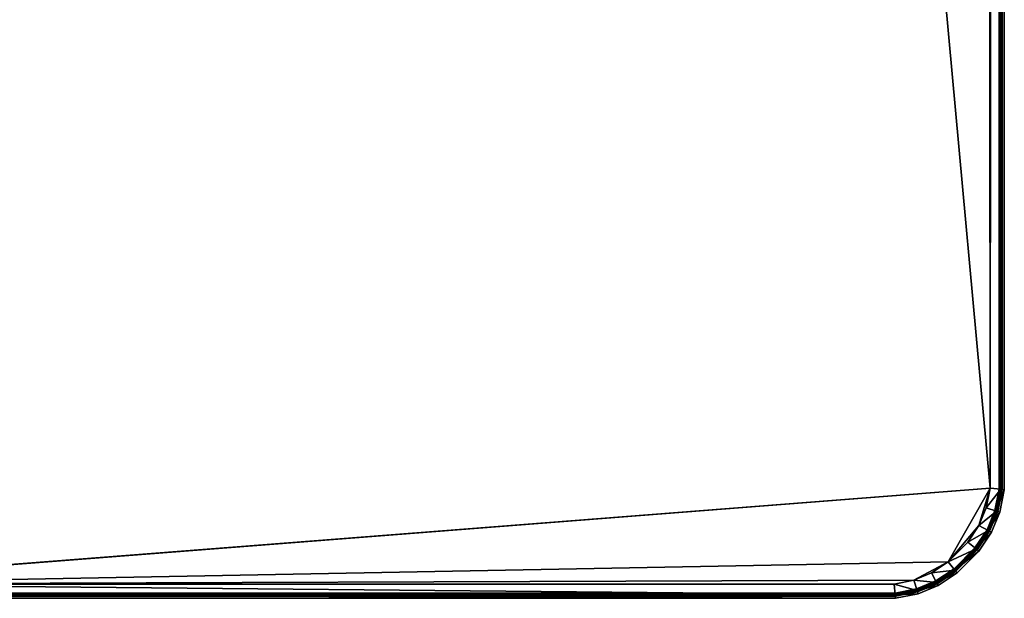
# Model space of a CAD drawing. Units: metres. Extents: x -1.15 to 1.09, y -1.26 to 1.18.
# Drawn here: x 0.93 to 1.09, y -1.26 to -1.16 of the extents above; entities that cross this region are included whole.
import ezdxf

# ---------------------------------------------------------------- set-up
doc = ezdxf.new("R2010")
doc.units = ezdxf.units.M
doc.layers.add('Mobilier 2D', color=7, linetype='Continuous', true_color=0xb1581b)
doc.layers.add('Mobilier 3D', color=7, linetype='Continuous', true_color=0x876e08)

# ---------------------------------------------------------------- blocks, each defined once
blk = doc.blocks.new('PeterMaly2 Lit180 Mobilier3D')
at = {"layer": 'Mobilier 3D', "color": 84, "true_color": 0x1bb11b}
mesh = blk.add_polyface(dxfattribs=at)
corners = [(1.08874, -1.24064, 0.28148), (1.08939, 0.96889, 0.28148), (1.089, 0.96985, 0.28148), (1.08707, 0.97122, 0.28148), (0.88714, 0.97055, 0.28148), (0.88325, 0.96821, 0.2776), (0.88325, 0.96997, 0.27701), (0.88325, 0.97055, 0.27526), (1.09107, 0.96922, 0.27914), (1.09107, 0.96922, 0.23475), (1.09042, 0.9708, 0.23475), (0.88395, 0.96935, 0.27928), (1.09065, 0.96914, 0.2809), (1.09006, 0.97056, 0.2809), (1.09042, 0.9708, 0.27914), (1.08993, 0.97047, 0.28109), (1.09049, 0.96911, 0.28109), (1.09061, 0.96913, 0.28114), (1.08986, 0.97043, 0.28099), (1.09042, 0.96909, 0.28099), (1.08985, 0.97042, 0.28086), (1.0904, 0.96909, 0.28086), (1.0899, 0.97045, 0.28074), (1.09046, 0.9691, 0.28074), (1.08999, 0.97051, 0.28066), (1.09056, 0.96912, 0.28066), (1.09009, 0.97059, 0.28065), (1.09069, 0.96915, 0.28065), (1.09019, 0.97065, 0.2807), (1.09081, 0.96917, 0.2807), (1.09026, 0.9707, 0.28081), (1.09088, 0.96919, 0.28081), (1.09027, 0.9707, 0.28094), (1.0909, 0.96919, 0.28094), (1.09023, 0.97067, 0.28105), (1.09084, 0.96918, 0.28105), (1.09014, 0.97061, 0.28113), (1.09074, 0.96916, 0.28113), (1.09003, 0.97054, 0.28114), (1.089, 0.96985, 0.20995), (1.08939, 0.96889, 0.20995), (1.08874, -1.24064, 0.20995), (1.08707, 0.97122, 0.20995), (0.88714, 0.97055, 0.20995), (0.88325, 0.97055, 0.21618), (0.88325, 0.96997, 0.21442), (0.88325, 0.96821, 0.21384), (1.09107, 0.96922, 0.21229), (0.88395, 0.96935, 0.21216), (1.09006, 0.97056, 0.21054), (1.09065, 0.96914, 0.21054), (1.09042, 0.9708, 0.21229), (1.09061, 0.96913, 0.21029), (1.09049, 0.96911, 0.21034), (1.08993, 0.97047, 0.21034), (1.09042, 0.96909, 0.21045), (1.08986, 0.97043, 0.21045), (1.0904, 0.96909, 0.21058), (1.08985, 0.97042, 0.21058), (1.09046, 0.9691, 0.2107), (1.0899, 0.97045, 0.2107), (1.09056, 0.96912, 0.21077), (1.08999, 0.97051, 0.21077), (1.09069, 0.96915, 0.21079), (1.09009, 0.97059, 0.21079), (1.09081, 0.96917, 0.21073), (1.09019, 0.97065, 0.21073), (1.09088, 0.96919, 0.21063), (1.09026, 0.9707, 0.21063), (1.0909, 0.96919, 0.2105), (1.09027, 0.9707, 0.2105), (1.09084, 0.96918, 0.21038), (1.09023, 0.97067, 0.21038), (1.09074, 0.96916, 0.21031), (1.09014, 0.97061, 0.21031), (1.09003, 0.97054, 0.21029)]
mesh.append_faces([[corners[k] for k in face] for face in [(0, 1, 2), (0, 2, 3), (0, 3, 4), (5, 6, 7), (8, 9, 10), (6, 5, 11), (1, 12, 13), (12, 8, 14), (15, 16, 17), (18, 19, 16), (20, 21, 19), (22, 23, 21), (24, 25, 23), (26, 27, 25), (28, 29, 27), (30, 31, 29), (32, 33, 31), (34, 35, 33), (36, 37, 35), (38, 17, 37), (39, 40, 41), (42, 39, 41), (43, 42, 41), (44, 45, 46), (10, 9, 47), (48, 46, 45), (49, 50, 40), (51, 47, 50), (52, 53, 54), (53, 55, 56), (55, 57, 58), (57, 59, 60), (59, 61, 62), (61, 63, 64), (63, 65, 66), (65, 67, 68), (67, 69, 70), (69, 71, 72), (71, 73, 74), (73, 52, 75)]], dxfattribs={"color": 84})
mesh = blk.add_polyface(dxfattribs=at)
corners = [(0.88325, 0.97055, 0.27526), (0.88325, 0.97055, 0.23475), (0.88326, -1.25622, 0.23475), (0.88325, 0.96821, 0.2776), (0.88546, 0.97023, 0.28079), (0.88395, 0.96935, 0.27928), (0.88395, -1.25521, 0.27928), (0.88714, 0.97055, 0.28148), (0.88546, -1.25603, 0.28079), (0.88326, -1.25389, 0.2776), (1.09107, 0.96922, 0.23475), (1.09107, 0.96922, 0.27914), (1.09107, -1.24088, 0.27914), (1.09065, 0.96914, 0.2809), (1.08939, 0.96889, 0.28148), (1.08874, -1.24064, 0.28148), (1.09049, -1.24082, 0.2809), (1.09045, -1.24081, 0.28114), (1.09061, 0.96913, 0.28114), (1.09049, 0.96911, 0.28109), (1.09033, -1.2408, 0.28109), (1.09042, 0.96909, 0.28099), (1.09026, -1.24079, 0.28099), (1.0904, 0.96909, 0.28086), (1.09024, -1.24079, 0.28086), (1.09046, 0.9691, 0.28074), (1.0903, -1.2408, 0.28074), (1.09056, 0.96912, 0.28066), (1.0904, -1.24081, 0.28066), (1.09069, 0.96915, 0.28065), (1.09053, -1.24082, 0.28065), (1.09081, 0.96917, 0.2807), (1.09065, -1.24083, 0.2807), (1.09088, 0.96919, 0.28081), (1.09072, -1.24084, 0.28081), (1.0909, 0.96919, 0.28094), (1.09074, -1.24084, 0.28094), (1.09084, 0.96918, 0.28105), (1.09068, -1.24084, 0.28105), (1.09074, 0.96916, 0.28113), (1.09058, -1.24083, 0.28113), (0.88325, 0.97055, 0.21618), (0.88325, 0.96821, 0.21384), (0.88395, -1.25521, 0.21216), (0.88395, 0.96935, 0.21216), (0.88546, 0.97023, 0.21065), (0.88546, -1.25603, 0.21065), (0.88714, 0.97055, 0.20995), (0.88326, -1.25389, 0.21384), (1.09107, -1.24088, 0.21229), (1.09107, 0.96922, 0.21229), (1.08874, -1.24064, 0.20995), (1.08939, 0.96889, 0.20995), (1.09065, 0.96914, 0.21054), (1.09049, -1.24082, 0.21054), (1.09049, 0.96911, 0.21034), (1.09061, 0.96913, 0.21029), (1.09045, -1.24081, 0.21029), (1.09042, 0.96909, 0.21045), (1.09033, -1.2408, 0.21035), (1.0904, 0.96909, 0.21058), (1.09026, -1.24079, 0.21045), (1.09046, 0.9691, 0.2107), (1.09024, -1.24079, 0.21058), (1.09056, 0.96912, 0.21077), (1.0903, -1.2408, 0.2107), (1.09069, 0.96915, 0.21079), (1.0904, -1.24081, 0.21077), (1.09081, 0.96917, 0.21073), (1.09053, -1.24082, 0.21079), (1.09088, 0.96919, 0.21063), (1.09065, -1.24083, 0.21073), (1.0909, 0.96919, 0.2105), (1.09072, -1.24084, 0.21063), (1.09084, 0.96918, 0.21038), (1.09074, -1.24084, 0.2105), (1.09074, 0.96916, 0.21031), (1.09068, -1.24084, 0.21038), (1.09058, -1.24083, 0.21031)]
mesh.append_faces([[corners[k] for k in face] for face in [(0, 1, 2), (3, 0, 2), (4, 5, 6), (7, 4, 8), (5, 3, 9), (10, 11, 12), (13, 14, 15), (11, 13, 16), (17, 18, 19), (20, 19, 21), (22, 21, 23), (24, 23, 25), (26, 25, 27), (28, 27, 29), (30, 29, 31), (32, 31, 33), (34, 33, 35), (36, 35, 37), (38, 37, 39), (40, 39, 18), (2, 1, 41), (2, 41, 42), (43, 44, 45), (46, 45, 47), (48, 42, 44), (49, 50, 10), (51, 52, 53), (54, 53, 50), (55, 56, 57), (58, 55, 59), (60, 58, 61), (62, 60, 63), (64, 62, 65), (66, 64, 67), (68, 66, 69), (70, 68, 71), (72, 70, 73), (74, 72, 75), (76, 74, 77), (56, 76, 78)]], dxfattribs={"color": 84})
mesh = blk.add_polyface(dxfattribs=at)
corners = [(1.08874, -1.24064, 0.28148), (0.88714, 0.97055, 0.28148), (0.88714, -1.25637, 0.28148), (0.88395, -1.25521, 0.27928), (0.88546, -1.25603, 0.28079), (0.88546, 0.97023, 0.28079), (1.09107, -1.24088, 0.27914), (1.09107, -1.24088, 0.23475), (1.09107, 0.96922, 0.23475), (1.09049, -1.24082, 0.2809), (1.09065, 0.96914, 0.2809), (1.08809, -1.24387, 0.28148), (1.09107, 0.96922, 0.27914), (1.08954, -1.24431, 0.28086), (1.09024, -1.24079, 0.28086), (1.0903, -1.2408, 0.28074), (1.09049, 0.96911, 0.28109), (1.09033, -1.2408, 0.28109), (1.09045, -1.24081, 0.28114), (1.09042, 0.96909, 0.28099), (1.09026, -1.24079, 0.28099), (1.0904, 0.96909, 0.28086), (1.09046, 0.9691, 0.28074), (1.09056, 0.96912, 0.28066), (1.0904, -1.24081, 0.28066), (1.09069, 0.96915, 0.28065), (1.09053, -1.24082, 0.28065), (1.09081, 0.96917, 0.2807), (1.09065, -1.24083, 0.2807), (1.09088, 0.96919, 0.28081), (1.09072, -1.24084, 0.28081), (1.0909, 0.96919, 0.28094), (1.09074, -1.24084, 0.28094), (1.09084, 0.96918, 0.28105), (1.09068, -1.24084, 0.28105), (1.09074, 0.96916, 0.28113), (1.09058, -1.24083, 0.28113), (1.09061, 0.96913, 0.28114), (0.88714, -1.25637, 0.20995), (0.88714, 0.97055, 0.20995), (1.08874, -1.24064, 0.20995), (0.88546, 0.97023, 0.21065), (0.88546, -1.25603, 0.21065), (0.88395, -1.25521, 0.21216), (1.09107, -1.24088, 0.21229), (1.09065, 0.96914, 0.21054), (1.09049, -1.24082, 0.21054), (1.08809, -1.24387, 0.20995), (1.09107, 0.96922, 0.21229), (1.09024, -1.24079, 0.21058), (1.09026, -1.24079, 0.21045), (1.08956, -1.24432, 0.21045), (1.0903, -1.2408, 0.2107), (1.08954, -1.24431, 0.21058), (1.09045, -1.24081, 0.21029), (1.09033, -1.2408, 0.21035), (1.09049, 0.96911, 0.21034), (1.09042, 0.96909, 0.21045), (1.0904, 0.96909, 0.21058), (1.09046, 0.9691, 0.2107), (1.0904, -1.24081, 0.21077), (1.09056, 0.96912, 0.21077), (1.09053, -1.24082, 0.21079), (1.09069, 0.96915, 0.21079), (1.09065, -1.24083, 0.21073), (1.09081, 0.96917, 0.21073), (1.09072, -1.24084, 0.21063), (1.09088, 0.96919, 0.21063), (1.09074, -1.24084, 0.2105), (1.0909, 0.96919, 0.2105), (1.09068, -1.24084, 0.21038), (1.09084, 0.96918, 0.21038), (1.09058, -1.24083, 0.21031), (1.09074, 0.96916, 0.21031), (1.09061, 0.96913, 0.21029)]
mesh.append_faces([[corners[k] for k in face] for face in [(0, 1, 2), (3, 4, 5), (4, 2, 1), (6, 7, 8), (0, 9, 10), (9, 0, 11), (9, 6, 12), (13, 14, 15), (16, 17, 18), (19, 20, 17), (21, 14, 20), (22, 15, 14), (23, 24, 15), (25, 26, 24), (27, 28, 26), (29, 30, 28), (31, 32, 30), (33, 34, 32), (35, 36, 34), (37, 18, 36), (38, 39, 40), (41, 42, 43), (39, 38, 42), (8, 7, 44), (45, 46, 40), (47, 40, 46), (48, 44, 46), (49, 50, 51), (52, 49, 53), (54, 55, 56), (55, 50, 57), (50, 49, 58), (49, 52, 59), (52, 60, 61), (60, 62, 63), (62, 64, 65), (64, 66, 67), (66, 68, 69), (68, 70, 71), (70, 72, 73), (72, 54, 74)]], dxfattribs={"color": 84})
mesh = blk.add_polyface(dxfattribs=at)
corners = [(1.07624, -1.25573, 0.28148), (1.07912, -1.25454, 0.28148), (1.08186, -1.25271, 0.28148), (1.08874, -1.24064, 0.28148), (0.88714, -1.25637, 0.28148), (1.08297, -1.25407, 0.2809), (1.08643, -1.25061, 0.2809), (1.07995, -1.25609, 0.2809), (1.08335, -1.25452, 0.27914), (1.07993, -1.25606, 0.28114), (1.08295, -1.25404, 0.28114), (1.08287, -1.25395, 0.28109), (1.07987, -1.25595, 0.28109), (1.08282, -1.25389, 0.28099), (1.08282, -1.25388, 0.28086), (1.07983, -1.25587, 0.28086), (1.07984, -1.25589, 0.28099), (1.08285, -1.25392, 0.28074), (1.07986, -1.25592, 0.28074), (1.08292, -1.254, 0.28066), (1.07991, -1.25601, 0.28066), (1.083, -1.2541, 0.28065), (1.07997, -1.25613, 0.28065), (1.08307, -1.25419, 0.2807), (1.08002, -1.25623, 0.2807), (1.08312, -1.25425, 0.28081), (1.08006, -1.2563, 0.28081), (1.08313, -1.25426, 0.28094), (1.08007, -1.25631, 0.28094), (1.0831, -1.25422, 0.28105), (1.08004, -1.25626, 0.28105), (1.08303, -1.25414, 0.28113), (1.07999, -1.25617, 0.28113), (0.88714, -1.25637, 0.20995), (1.08874, -1.24064, 0.20995), (1.08186, -1.25271, 0.20995), (1.07912, -1.25454, 0.20995), (1.07624, -1.25573, 0.20995), (1.08023, -1.25661, 0.21229), (1.08335, -1.25452, 0.21229), (1.08335, -1.25452, 0.23475), (1.08297, -1.25407, 0.21054), (1.07995, -1.25609, 0.21054), (1.08287, -1.25395, 0.21035), (1.08295, -1.25404, 0.21029), (1.07993, -1.25606, 0.21029), (1.08282, -1.25389, 0.21045), (1.07987, -1.25595, 0.21035), (1.08282, -1.25388, 0.21058), (1.07984, -1.25589, 0.21045), (1.07983, -1.25587, 0.21058), (1.08285, -1.25392, 0.2107), (1.08292, -1.254, 0.21077), (1.07986, -1.25592, 0.2107), (1.083, -1.2541, 0.21079), (1.07991, -1.25601, 0.21077), (1.08307, -1.25419, 0.21073), (1.07997, -1.25613, 0.21079), (1.08312, -1.25425, 0.21063), (1.08002, -1.25623, 0.21073), (1.08313, -1.25426, 0.2105), (1.08006, -1.2563, 0.21063), (1.0831, -1.25422, 0.21038), (1.08007, -1.25631, 0.2105), (1.08303, -1.25414, 0.21031), (1.08004, -1.25626, 0.21038), (1.07999, -1.25617, 0.21031)]
mesh.append_faces([[corners[k] for k in face] for face in [(0, 1, 2), (2, 3, 4), (0, 2, 4), (2, 5, 6), (5, 2, 1), (1, 7, 5), (8, 5, 7), (9, 10, 11), (12, 11, 13), (14, 15, 16), (16, 13, 14), (15, 14, 17), (18, 17, 19), (20, 19, 21), (22, 21, 23), (24, 23, 25), (26, 25, 27), (28, 27, 29), (30, 29, 31), (32, 31, 10), (33, 34, 35), (35, 36, 37), (33, 35, 37), (38, 39, 40), (41, 42, 36), (36, 35, 41), (42, 41, 39), (43, 44, 45), (46, 43, 47), (48, 46, 49), (49, 50, 48), (51, 48, 50), (52, 51, 53), (54, 52, 55), (56, 54, 57), (58, 56, 59), (60, 58, 61), (62, 60, 63), (64, 62, 65), (44, 64, 66)]], dxfattribs={"color": 84})
mesh = blk.add_polyface(dxfattribs=at)
corners = [(1.0869, -1.24676, 0.28148), (1.08809, -1.24387, 0.28148), (1.08874, -1.24064, 0.28148), (1.08186, -1.25271, 0.28148), (1.08978, -1.24439, 0.2809), (1.08845, -1.24759, 0.2809), (1.08963, -1.24434, 0.28109), (1.08831, -1.24751, 0.28109), (1.08842, -1.24757, 0.28114), (1.08956, -1.24432, 0.28099), (1.08825, -1.24748, 0.28099), (1.08954, -1.24431, 0.28086), (1.08824, -1.24747, 0.28086), (1.08959, -1.24433, 0.28074), (1.08828, -1.24749, 0.28074), (1.08969, -1.24436, 0.28066), (1.08838, -1.24754, 0.28066), (1.08982, -1.2444, 0.28065), (1.08849, -1.24761, 0.28065), (1.08993, -1.24443, 0.2807), (1.08859, -1.24766, 0.2807), (1.09001, -1.24445, 0.28081), (1.08866, -1.2477, 0.28081), (1.09002, -1.24446, 0.28094), (1.08867, -1.2477, 0.28094), (1.08997, -1.24444, 0.28105), (1.08863, -1.24768, 0.28105), (1.08987, -1.24441, 0.28113), (1.08853, -1.24763, 0.28113), (1.08974, -1.24437, 0.28114), (1.08874, -1.24064, 0.20995), (1.08809, -1.24387, 0.20995), (1.0869, -1.24676, 0.20995), (1.08186, -1.25271, 0.20995), (1.08978, -1.24439, 0.21054), (1.08845, -1.24759, 0.21054), (1.08507, -1.24949, 0.20995), (1.08842, -1.24757, 0.21029), (1.08831, -1.24751, 0.21035), (1.08963, -1.24434, 0.21035), (1.08956, -1.24432, 0.21045), (1.08825, -1.24748, 0.21045), (1.08954, -1.24431, 0.21058), (1.08824, -1.24747, 0.21058), (1.08959, -1.24433, 0.2107), (1.08828, -1.24749, 0.2107), (1.08838, -1.24754, 0.21077), (1.08969, -1.24436, 0.21077), (1.08849, -1.24761, 0.21079), (1.08982, -1.2444, 0.21079), (1.08859, -1.24766, 0.21073), (1.08993, -1.24443, 0.21073), (1.08866, -1.2477, 0.21063), (1.09001, -1.24445, 0.21063), (1.08867, -1.2477, 0.2105), (1.09002, -1.24446, 0.2105), (1.08863, -1.24768, 0.21038), (1.08997, -1.24444, 0.21038), (1.08853, -1.24763, 0.21031), (1.08987, -1.24441, 0.21031), (1.08974, -1.24437, 0.21029)]
mesh.append_faces([[corners[k] for k in face] for face in [(0, 1, 2), (3, 0, 2), (4, 1, 0), (0, 5, 4), (6, 7, 8), (9, 10, 7), (7, 6, 9), (11, 12, 10), (10, 9, 11), (13, 14, 12), (12, 11, 13), (15, 16, 14), (14, 13, 15), (17, 18, 16), (19, 20, 18), (21, 22, 20), (23, 24, 22), (25, 26, 24), (27, 28, 26), (29, 8, 28), (30, 31, 32), (30, 32, 33), (34, 35, 32), (32, 31, 34), (36, 32, 35), (37, 38, 39), (40, 39, 38), (38, 41, 40), (42, 40, 41), (41, 43, 42), (44, 42, 43), (43, 45, 44), (45, 46, 47), (46, 48, 49), (48, 50, 51), (50, 52, 53), (52, 54, 55), (54, 56, 57), (56, 58, 59), (58, 37, 60)]], dxfattribs={"color": 84})
mesh = blk.add_polyface(dxfattribs=at)
corners = [(1.09107, -1.24088, 0.23475), (1.09107, -1.24088, 0.27914), (1.09034, -1.24456, 0.27914), (1.08809, -1.24387, 0.28148), (1.08978, -1.24439, 0.2809), (1.09049, -1.24082, 0.2809), (1.09033, -1.2408, 0.28109), (1.08963, -1.24434, 0.28109), (1.08974, -1.24437, 0.28114), (1.09045, -1.24081, 0.28114), (1.09026, -1.24079, 0.28099), (1.08956, -1.24432, 0.28099), (1.09024, -1.24079, 0.28086), (1.08954, -1.24431, 0.28086), (1.0903, -1.2408, 0.28074), (1.08959, -1.24433, 0.28074), (1.0904, -1.24081, 0.28066), (1.08969, -1.24436, 0.28066), (1.09053, -1.24082, 0.28065), (1.08982, -1.2444, 0.28065), (1.09065, -1.24083, 0.2807), (1.08993, -1.24443, 0.2807), (1.09072, -1.24084, 0.28081), (1.09001, -1.24445, 0.28081), (1.09074, -1.24084, 0.28094), (1.09002, -1.24446, 0.28094), (1.09068, -1.24084, 0.28105), (1.08997, -1.24444, 0.28105), (1.09058, -1.24083, 0.28113), (1.08987, -1.24441, 0.28113), (1.09034, -1.24456, 0.21229), (1.09107, -1.24088, 0.21229), (1.09049, -1.24082, 0.21054), (1.08978, -1.24439, 0.21054), (1.08809, -1.24387, 0.20995), (1.09033, -1.2408, 0.21035), (1.09045, -1.24081, 0.21029), (1.08974, -1.24437, 0.21029), (1.08963, -1.24434, 0.21035), (1.09026, -1.24079, 0.21045), (1.08956, -1.24432, 0.21045), (1.08954, -1.24431, 0.21058), (1.09024, -1.24079, 0.21058), (1.08959, -1.24433, 0.2107), (1.0903, -1.2408, 0.2107), (1.0904, -1.24081, 0.21077), (1.08969, -1.24436, 0.21077), (1.09053, -1.24082, 0.21079), (1.08982, -1.2444, 0.21079), (1.09065, -1.24083, 0.21073), (1.09072, -1.24084, 0.21063), (1.08993, -1.24443, 0.21073), (1.09074, -1.24084, 0.2105), (1.09001, -1.24445, 0.21063), (1.09068, -1.24084, 0.21038), (1.09002, -1.24446, 0.2105), (1.09058, -1.24083, 0.21031), (1.08997, -1.24444, 0.21038), (1.08987, -1.24441, 0.21031)]
mesh.append_faces([[corners[k] for k in face] for face in [(0, 1, 2), (3, 4, 5), (1, 5, 4), (6, 7, 8), (8, 9, 6), (10, 11, 7), (7, 6, 10), (12, 13, 11), (11, 10, 12), (14, 15, 13), (16, 17, 15), (15, 14, 16), (18, 19, 17), (17, 16, 18), (19, 18, 20), (21, 20, 22), (23, 22, 24), (25, 24, 26), (27, 26, 28), (29, 28, 9), (30, 31, 0), (32, 33, 34), (33, 32, 31), (35, 36, 37), (37, 38, 35), (39, 35, 38), (38, 40, 39), (40, 41, 42), (41, 43, 44), (45, 44, 43), (43, 46, 45), (47, 45, 46), (46, 48, 47), (49, 47, 48), (50, 49, 51), (52, 50, 53), (54, 52, 55), (56, 54, 57), (36, 56, 58), (58, 37, 36)]], dxfattribs={"color": 84})
mesh = blk.add_polyface(dxfattribs=at)
corners = [(1.08897, -1.24786, 0.27914), (1.08897, -1.24786, 0.23475), (1.09034, -1.24456, 0.23475), (1.09034, -1.24456, 0.27914), (1.09107, -1.24088, 0.23475), (1.08978, -1.24439, 0.2809), (1.08845, -1.24759, 0.2809), (1.09107, -1.24088, 0.27914), (1.08842, -1.24757, 0.28114), (1.08974, -1.24437, 0.28114), (1.08963, -1.24434, 0.28109), (1.08838, -1.24754, 0.28066), (1.08969, -1.24436, 0.28066), (1.08982, -1.2444, 0.28065), (1.08849, -1.24761, 0.28065), (1.08993, -1.24443, 0.2807), (1.08859, -1.24766, 0.2807), (1.09001, -1.24445, 0.28081), (1.08866, -1.2477, 0.28081), (1.09002, -1.24446, 0.28094), (1.08867, -1.2477, 0.28094), (1.08997, -1.24444, 0.28105), (1.08863, -1.24768, 0.28105), (1.08987, -1.24441, 0.28113), (1.08853, -1.24763, 0.28113), (1.09065, -1.24083, 0.2807), (1.09072, -1.24084, 0.28081), (1.09074, -1.24084, 0.28094), (1.09068, -1.24084, 0.28105), (1.09058, -1.24083, 0.28113), (1.09045, -1.24081, 0.28114), (1.08897, -1.24786, 0.21229), (1.09034, -1.24456, 0.21229), (1.08845, -1.24759, 0.21054), (1.08978, -1.24439, 0.21054), (1.09107, -1.24088, 0.21229), (1.08963, -1.24434, 0.21035), (1.08974, -1.24437, 0.21029), (1.08842, -1.24757, 0.21029), (1.08969, -1.24436, 0.21077), (1.08959, -1.24433, 0.2107), (1.08828, -1.24749, 0.2107), (1.08982, -1.2444, 0.21079), (1.08838, -1.24754, 0.21077), (1.08993, -1.24443, 0.21073), (1.08849, -1.24761, 0.21079), (1.09001, -1.24445, 0.21063), (1.08859, -1.24766, 0.21073), (1.09002, -1.24446, 0.2105), (1.08866, -1.2477, 0.21063), (1.08997, -1.24444, 0.21038), (1.08867, -1.2477, 0.2105), (1.08987, -1.24441, 0.21031), (1.08863, -1.24768, 0.21038), (1.08853, -1.24763, 0.21031), (1.09065, -1.24083, 0.21073), (1.09072, -1.24084, 0.21063), (1.09074, -1.24084, 0.2105), (1.09068, -1.24084, 0.21038), (1.09058, -1.24083, 0.21031)]
mesh.append_faces([[corners[k] for k in face] for face in [(0, 1, 2), (2, 3, 0), (3, 2, 4), (3, 5, 6), (6, 0, 3), (5, 3, 7), (8, 9, 10), (11, 12, 13), (14, 13, 15), (16, 15, 17), (18, 17, 19), (20, 19, 21), (22, 21, 23), (24, 23, 9), (25, 15, 13), (26, 17, 15), (27, 19, 17), (28, 21, 19), (29, 23, 21), (30, 9, 23), (31, 32, 2), (2, 1, 31), (4, 2, 32), (32, 31, 33), (33, 34, 32), (35, 32, 34), (36, 37, 38), (39, 40, 41), (42, 39, 43), (44, 42, 45), (46, 44, 47), (48, 46, 49), (50, 48, 51), (52, 50, 53), (37, 52, 54), (42, 44, 55), (44, 46, 56), (46, 48, 57), (48, 50, 58), (50, 52, 59)]], dxfattribs={"color": 84})
mesh = blk.add_polyface(dxfattribs=at)
corners = [(1.08186, -1.25271, 0.28148), (1.08507, -1.24949, 0.28148), (1.0869, -1.24676, 0.28148), (1.08335, -1.25452, 0.27914), (1.08335, -1.25452, 0.23475), (1.08689, -1.25098, 0.23475), (1.08643, -1.25061, 0.2809), (1.08297, -1.25407, 0.2809), (1.08689, -1.25098, 0.27914), (1.08631, -1.25051, 0.28109), (1.08287, -1.25395, 0.28109), (1.08295, -1.25404, 0.28114), (1.08625, -1.25046, 0.28099), (1.08282, -1.25389, 0.28099), (1.08624, -1.25045, 0.28086), (1.08282, -1.25388, 0.28086), (1.08628, -1.25049, 0.28074), (1.08285, -1.25392, 0.28074), (1.08636, -1.25055, 0.28066), (1.08292, -1.254, 0.28066), (1.08646, -1.25064, 0.28065), (1.083, -1.2541, 0.28065), (1.08656, -1.25071, 0.2807), (1.08307, -1.25419, 0.2807), (1.08662, -1.25076, 0.28081), (1.08312, -1.25425, 0.28081), (1.08663, -1.25077, 0.28094), (1.08313, -1.25426, 0.28094), (1.08658, -1.25073, 0.28105), (1.0831, -1.25422, 0.28105), (1.0865, -1.25067, 0.28113), (1.08303, -1.25414, 0.28113), (1.0864, -1.25059, 0.28114), (1.0869, -1.24676, 0.20995), (1.08507, -1.24949, 0.20995), (1.08186, -1.25271, 0.20995), (1.08335, -1.25452, 0.21229), (1.08643, -1.25061, 0.21054), (1.08297, -1.25407, 0.21054), (1.08689, -1.25098, 0.21229), (1.08295, -1.25404, 0.21029), (1.08287, -1.25395, 0.21035), (1.08631, -1.25051, 0.21035), (1.08625, -1.25046, 0.21045), (1.08282, -1.25389, 0.21045), (1.08624, -1.25045, 0.21058), (1.08282, -1.25388, 0.21058), (1.08628, -1.25049, 0.2107), (1.08285, -1.25392, 0.2107), (1.08292, -1.254, 0.21077), (1.08636, -1.25055, 0.21077), (1.083, -1.2541, 0.21079), (1.08646, -1.25064, 0.21079), (1.08307, -1.25419, 0.21073), (1.08656, -1.25071, 0.21073), (1.08312, -1.25425, 0.21063), (1.08662, -1.25076, 0.21063), (1.08313, -1.25426, 0.2105), (1.08663, -1.25077, 0.2105), (1.0831, -1.25422, 0.21038), (1.08658, -1.25073, 0.21038), (1.08303, -1.25414, 0.21031), (1.0865, -1.25067, 0.21031), (1.0864, -1.25059, 0.21029)]
mesh.append_faces([[corners[k] for k in face] for face in [(0, 1, 2), (3, 4, 5), (6, 1, 0), (7, 3, 8), (9, 10, 11), (12, 13, 10), (10, 9, 12), (14, 15, 13), (13, 12, 14), (16, 17, 15), (15, 14, 16), (18, 19, 17), (17, 16, 18), (20, 21, 19), (22, 23, 21), (24, 25, 23), (26, 27, 25), (28, 29, 27), (30, 31, 29), (32, 11, 31), (33, 34, 35), (5, 4, 36), (37, 38, 35), (35, 34, 37), (39, 36, 38), (40, 41, 42), (43, 42, 41), (41, 44, 43), (45, 43, 44), (44, 46, 45), (47, 45, 46), (46, 48, 47), (48, 49, 50), (49, 51, 52), (51, 53, 54), (53, 55, 56), (55, 57, 58), (57, 59, 60), (59, 61, 62), (61, 40, 63)]], dxfattribs={"color": 84})
mesh = blk.add_polyface(dxfattribs=at)
corners = [(1.08689, -1.25098, 0.23475), (1.08689, -1.25098, 0.27914), (1.08335, -1.25452, 0.27914), (1.08897, -1.24786, 0.23475), (1.08643, -1.25061, 0.2809), (1.08297, -1.25407, 0.2809), (1.08897, -1.24786, 0.27914), (1.08295, -1.25404, 0.28114), (1.0864, -1.25059, 0.28114), (1.08631, -1.25051, 0.28109), (1.08292, -1.254, 0.28066), (1.08636, -1.25055, 0.28066), (1.08646, -1.25064, 0.28065), (1.083, -1.2541, 0.28065), (1.08656, -1.25071, 0.2807), (1.08307, -1.25419, 0.2807), (1.08662, -1.25076, 0.28081), (1.08312, -1.25425, 0.28081), (1.08663, -1.25077, 0.28094), (1.08313, -1.25426, 0.28094), (1.08658, -1.25073, 0.28105), (1.0831, -1.25422, 0.28105), (1.0865, -1.25067, 0.28113), (1.08303, -1.25414, 0.28113), (1.08831, -1.24751, 0.28109), (1.08849, -1.24761, 0.28065), (1.08859, -1.24766, 0.2807), (1.08866, -1.2477, 0.28081), (1.08867, -1.2477, 0.28094), (1.08863, -1.24768, 0.28105), (1.08853, -1.24763, 0.28113), (1.08842, -1.24757, 0.28114), (1.08335, -1.25452, 0.21229), (1.08689, -1.25098, 0.21229), (1.08297, -1.25407, 0.21054), (1.08643, -1.25061, 0.21054), (1.08897, -1.24786, 0.21229), (1.08631, -1.25051, 0.21035), (1.0864, -1.25059, 0.21029), (1.08295, -1.25404, 0.21029), (1.08636, -1.25055, 0.21077), (1.08628, -1.25049, 0.2107), (1.08285, -1.25392, 0.2107), (1.08646, -1.25064, 0.21079), (1.08292, -1.254, 0.21077), (1.08656, -1.25071, 0.21073), (1.083, -1.2541, 0.21079), (1.08662, -1.25076, 0.21063), (1.08307, -1.25419, 0.21073), (1.08663, -1.25077, 0.2105), (1.08312, -1.25425, 0.21063), (1.08658, -1.25073, 0.21038), (1.08313, -1.25426, 0.2105), (1.0865, -1.25067, 0.21031), (1.0831, -1.25422, 0.21038), (1.08303, -1.25414, 0.21031), (1.08849, -1.24761, 0.21079), (1.08859, -1.24766, 0.21073), (1.08866, -1.2477, 0.21063), (1.08867, -1.2477, 0.2105), (1.08863, -1.24768, 0.21038), (1.08853, -1.24763, 0.21031), (1.08842, -1.24757, 0.21029)]
mesh.append_faces([[corners[k] for k in face] for face in [(0, 1, 2), (1, 0, 3), (1, 4, 5), (4, 1, 6), (7, 8, 9), (10, 11, 12), (13, 12, 14), (15, 14, 16), (17, 16, 18), (19, 18, 20), (21, 20, 22), (23, 22, 8), (24, 9, 8), (25, 12, 11), (26, 14, 12), (27, 16, 14), (28, 18, 16), (29, 20, 18), (30, 22, 20), (31, 8, 22), (32, 33, 0), (3, 0, 33), (34, 35, 33), (36, 33, 35), (37, 38, 39), (40, 41, 42), (43, 40, 44), (45, 43, 46), (47, 45, 48), (49, 47, 50), (51, 49, 52), (53, 51, 54), (38, 53, 55), (40, 43, 56), (43, 45, 57), (45, 47, 58), (47, 49, 59), (49, 51, 60), (51, 53, 61), (53, 38, 62)]], dxfattribs={"color": 84})
mesh = blk.add_polyface(dxfattribs=at)
corners = [(1.08897, -1.24786, 0.23475), (1.08897, -1.24786, 0.27914), (1.08689, -1.25098, 0.27914), (1.08845, -1.24759, 0.2809), (1.0869, -1.24676, 0.28148), (1.08507, -1.24949, 0.28148), (1.08643, -1.25061, 0.2809), (1.0864, -1.25059, 0.28114), (1.08842, -1.24757, 0.28114), (1.08831, -1.24751, 0.28109), (1.08825, -1.24748, 0.28099), (1.08625, -1.25046, 0.28099), (1.08631, -1.25051, 0.28109), (1.08824, -1.24747, 0.28086), (1.08624, -1.25045, 0.28086), (1.08828, -1.24749, 0.28074), (1.08628, -1.25049, 0.28074), (1.08838, -1.24754, 0.28066), (1.08636, -1.25055, 0.28066), (1.08849, -1.24761, 0.28065), (1.08646, -1.25064, 0.28065), (1.08859, -1.24766, 0.2807), (1.08656, -1.25071, 0.2807), (1.08866, -1.2477, 0.28081), (1.08662, -1.25076, 0.28081), (1.08867, -1.2477, 0.28094), (1.08663, -1.25077, 0.28094), (1.08863, -1.24768, 0.28105), (1.08658, -1.25073, 0.28105), (1.08853, -1.24763, 0.28113), (1.0865, -1.25067, 0.28113), (1.08689, -1.25098, 0.21229), (1.08897, -1.24786, 0.21229), (1.08845, -1.24759, 0.21054), (1.08643, -1.25061, 0.21054), (1.08507, -1.24949, 0.20995), (1.08831, -1.24751, 0.21035), (1.08842, -1.24757, 0.21029), (1.0864, -1.25059, 0.21029), (1.08631, -1.25051, 0.21035), (1.08825, -1.24748, 0.21045), (1.08625, -1.25046, 0.21045), (1.08824, -1.24747, 0.21058), (1.08624, -1.25045, 0.21058), (1.08828, -1.24749, 0.2107), (1.08628, -1.25049, 0.2107), (1.08838, -1.24754, 0.21077), (1.08636, -1.25055, 0.21077), (1.08849, -1.24761, 0.21079), (1.08859, -1.24766, 0.21073), (1.08646, -1.25064, 0.21079), (1.08866, -1.2477, 0.21063), (1.08656, -1.25071, 0.21073), (1.08867, -1.2477, 0.2105), (1.08662, -1.25076, 0.21063), (1.08863, -1.24768, 0.21038), (1.08663, -1.25077, 0.2105), (1.08853, -1.24763, 0.21031), (1.08658, -1.25073, 0.21038), (1.0865, -1.25067, 0.21031)]
mesh.append_faces([[corners[k] for k in face] for face in [(0, 1, 2), (3, 4, 5), (5, 6, 3), (1, 3, 6), (7, 8, 9), (10, 11, 12), (12, 9, 10), (13, 14, 11), (11, 10, 13), (15, 16, 14), (14, 13, 15), (17, 18, 16), (16, 15, 17), (18, 17, 19), (20, 19, 21), (22, 21, 23), (24, 23, 25), (26, 25, 27), (28, 27, 29), (30, 29, 8), (31, 32, 0), (33, 34, 35), (34, 33, 32), (36, 37, 38), (38, 39, 36), (40, 36, 39), (39, 41, 40), (42, 40, 41), (41, 43, 42), (44, 42, 43), (43, 45, 44), (46, 44, 45), (45, 47, 46), (48, 46, 47), (49, 48, 50), (51, 49, 52), (53, 51, 54), (55, 53, 56), (57, 55, 58), (37, 57, 59)]], dxfattribs={"color": 84})
mesh = blk.add_polyface(dxfattribs=at)
corners = [(1.08023, -1.25661, 0.23475), (1.08023, -1.25661, 0.27914), (1.07692, -1.25798, 0.27914), (1.08335, -1.25452, 0.23475), (1.08335, -1.25452, 0.27914), (1.07995, -1.25609, 0.2809), (1.07675, -1.25742, 0.2809), (1.07676, -1.25746, 0.28065), (1.07997, -1.25613, 0.28065), (1.08002, -1.25623, 0.2807), (1.07679, -1.25757, 0.2807), (1.08006, -1.2563, 0.28081), (1.07682, -1.25764, 0.28081), (1.08007, -1.25631, 0.28094), (1.07682, -1.25766, 0.28094), (1.08004, -1.25626, 0.28105), (1.0768, -1.2576, 0.28105), (1.07999, -1.25617, 0.28113), (1.08287, -1.25395, 0.28109), (1.07987, -1.25595, 0.28109), (1.07993, -1.25606, 0.28114), (1.08282, -1.25389, 0.28099), (1.07984, -1.25589, 0.28099), (1.08285, -1.25392, 0.28074), (1.07986, -1.25592, 0.28074), (1.07983, -1.25587, 0.28086), (1.08292, -1.254, 0.28066), (1.07991, -1.25601, 0.28066), (1.083, -1.2541, 0.28065), (1.08307, -1.25419, 0.2807), (1.08312, -1.25425, 0.28081), (1.08313, -1.25426, 0.28094), (1.0831, -1.25422, 0.28105), (1.08303, -1.25414, 0.28113), (1.08295, -1.25404, 0.28114), (1.07692, -1.25798, 0.21229), (1.08023, -1.25661, 0.21229), (1.07675, -1.25742, 0.21054), (1.07995, -1.25609, 0.21054), (1.08335, -1.25452, 0.21229), (1.08002, -1.25623, 0.21073), (1.07997, -1.25613, 0.21079), (1.07676, -1.25746, 0.21079), (1.08006, -1.2563, 0.21063), (1.07679, -1.25757, 0.21073), (1.08007, -1.25631, 0.2105), (1.07682, -1.25764, 0.21063), (1.08004, -1.25626, 0.21038), (1.07682, -1.25766, 0.2105), (1.07999, -1.25617, 0.21031), (1.0768, -1.2576, 0.21038), (1.07993, -1.25606, 0.21029), (1.07987, -1.25595, 0.21035), (1.08287, -1.25395, 0.21035), (1.07984, -1.25589, 0.21045), (1.08282, -1.25389, 0.21045), (1.07983, -1.25587, 0.21058), (1.07986, -1.25592, 0.2107), (1.08285, -1.25392, 0.2107), (1.07991, -1.25601, 0.21077), (1.08292, -1.254, 0.21077), (1.083, -1.2541, 0.21079), (1.08307, -1.25419, 0.21073), (1.08312, -1.25425, 0.21063), (1.08313, -1.25426, 0.2105), (1.0831, -1.25422, 0.21038), (1.08303, -1.25414, 0.21031), (1.08295, -1.25404, 0.21029)]
mesh.append_faces([[corners[k] for k in face] for face in [(0, 1, 2), (1, 0, 3), (3, 4, 1), (1, 5, 6), (5, 1, 4), (7, 8, 9), (10, 9, 11), (12, 11, 13), (14, 13, 15), (16, 15, 17), (18, 19, 20), (21, 22, 19), (23, 24, 25), (26, 27, 24), (28, 8, 27), (29, 9, 8), (30, 11, 9), (31, 13, 11), (32, 15, 13), (33, 17, 15), (34, 20, 17), (35, 36, 0), (3, 0, 36), (37, 38, 36), (39, 36, 38), (40, 41, 42), (43, 40, 44), (45, 43, 46), (47, 45, 48), (49, 47, 50), (51, 52, 53), (52, 54, 55), (56, 57, 58), (57, 59, 60), (59, 41, 61), (41, 40, 62), (40, 43, 63), (43, 45, 64), (45, 47, 65), (47, 49, 66), (49, 51, 67)]], dxfattribs={"color": 84})
mesh = blk.add_polyface(dxfattribs=at)
corners = [(1.07692, -1.25798, 0.27914), (1.07692, -1.25798, 0.23475), (1.08023, -1.25661, 0.23475), (1.07995, -1.25609, 0.2809), (1.07912, -1.25454, 0.28148), (1.07624, -1.25573, 0.28148), (1.07675, -1.25742, 0.2809), (1.08023, -1.25661, 0.27914), (1.07987, -1.25595, 0.28109), (1.0767, -1.25727, 0.28109), (1.07674, -1.25738, 0.28114), (1.07993, -1.25606, 0.28114), (1.07984, -1.25589, 0.28099), (1.07668, -1.25719, 0.28099), (1.07983, -1.25587, 0.28086), (1.07986, -1.25592, 0.28074), (1.07669, -1.25723, 0.28074), (1.07668, -1.25718, 0.28086), (1.07991, -1.25601, 0.28066), (1.07672, -1.25733, 0.28066), (1.07997, -1.25613, 0.28065), (1.07676, -1.25746, 0.28065), (1.08002, -1.25623, 0.2807), (1.07679, -1.25757, 0.2807), (1.08006, -1.2563, 0.28081), (1.07682, -1.25764, 0.28081), (1.08007, -1.25631, 0.28094), (1.07682, -1.25766, 0.28094), (1.08004, -1.25626, 0.28105), (1.0768, -1.2576, 0.28105), (1.07999, -1.25617, 0.28113), (1.07677, -1.2575, 0.28113), (1.07692, -1.25798, 0.21229), (1.07624, -1.25573, 0.20995), (1.07912, -1.25454, 0.20995), (1.07995, -1.25609, 0.21054), (1.08023, -1.25661, 0.21229), (1.07675, -1.25742, 0.21054), (1.07987, -1.25595, 0.21035), (1.07993, -1.25606, 0.21029), (1.07674, -1.25738, 0.21029), (1.0767, -1.25727, 0.21035), (1.07984, -1.25589, 0.21045), (1.07983, -1.25587, 0.21058), (1.07668, -1.25719, 0.21045), (1.07986, -1.25592, 0.2107), (1.07668, -1.25718, 0.21058), (1.07669, -1.25723, 0.2107), (1.07991, -1.25601, 0.21077), (1.07672, -1.25733, 0.21077), (1.07997, -1.25613, 0.21079), (1.07676, -1.25746, 0.21079), (1.07679, -1.25757, 0.21073), (1.08002, -1.25623, 0.21073), (1.07682, -1.25764, 0.21063), (1.08006, -1.2563, 0.21063), (1.07682, -1.25766, 0.2105), (1.08007, -1.25631, 0.2105), (1.0768, -1.2576, 0.21038), (1.08004, -1.25626, 0.21038), (1.07677, -1.2575, 0.21031), (1.07999, -1.25617, 0.21031)]
mesh.append_faces([[corners[k] for k in face] for face in [(0, 1, 2), (3, 4, 5), (6, 0, 7), (8, 9, 10), (10, 11, 8), (9, 8, 12), (13, 12, 14), (15, 16, 17), (17, 14, 15), (18, 19, 16), (16, 15, 18), (20, 21, 19), (19, 18, 20), (22, 23, 21), (24, 25, 23), (26, 27, 25), (28, 29, 27), (30, 31, 29), (11, 10, 31), (31, 30, 11), (2, 1, 32), (33, 34, 35), (36, 32, 37), (38, 39, 40), (40, 41, 38), (42, 38, 41), (43, 42, 44), (45, 43, 46), (46, 47, 45), (48, 45, 47), (47, 49, 48), (50, 48, 49), (49, 51, 50), (51, 52, 53), (52, 54, 55), (54, 56, 57), (56, 58, 59), (58, 60, 61), (39, 61, 60), (60, 40, 39)]], dxfattribs={"color": 84})
mesh = blk.add_polyface(dxfattribs=at)
corners = [(0.88714, -1.25871, 0.23475), (0.88714, -1.25871, 0.27914), (0.88546, -1.25836, 0.27845), (0.88714, -1.25813, 0.2809), (0.88714, -1.25637, 0.28148), (0.88546, -1.25603, 0.28079), (0.88546, -1.25778, 0.2802), (0.88534, -1.25773, 0.28042), (0.8871, -1.25809, 0.28114), (0.88712, -1.25797, 0.28109), (0.8854, -1.25762, 0.28038), (0.88715, -1.2579, 0.28099), (0.88548, -1.25755, 0.2803), (0.88717, -1.25788, 0.28086), (0.88555, -1.25755, 0.28019), (0.88719, -1.25793, 0.28074), (0.8872, -1.25804, 0.28066), (0.88561, -1.25771, 0.28001), (0.8856, -1.2576, 0.28008), (0.88719, -1.25817, 0.28065), (0.88558, -1.25783, 0.27999), (0.88716, -1.25828, 0.2807), (0.88552, -1.25794, 0.28002), (0.88714, -1.25836, 0.28081), (0.88544, -1.25801, 0.28011), (0.88711, -1.25838, 0.28093), (0.88537, -1.25801, 0.28021), (0.88709, -1.25832, 0.28105), (0.88532, -1.25796, 0.28032), (0.88709, -1.25822, 0.28113), (0.88531, -1.25785, 0.28039), (1.07316, -1.25797, 0.28109), (1.0732, -1.25832, 0.28105), (1.07319, -1.25822, 0.28113), (1.07318, -1.25809, 0.28114), (0.88546, -1.25836, 0.21299), (0.88714, -1.25871, 0.21229), (0.88546, -1.25603, 0.21065), (0.88714, -1.25637, 0.20995), (0.88714, -1.25813, 0.21054), (0.88546, -1.25778, 0.21124), (0.88712, -1.25797, 0.21034), (0.8871, -1.25809, 0.21029), (0.88534, -1.25773, 0.21102), (0.88715, -1.2579, 0.21045), (0.8854, -1.25762, 0.21106), (0.88717, -1.25788, 0.21058), (0.88548, -1.25755, 0.21114), (0.88719, -1.25793, 0.2107), (0.88555, -1.25755, 0.21125), (0.8872, -1.25804, 0.21077), (0.8856, -1.2576, 0.21135), (0.88561, -1.25771, 0.21143), (0.88719, -1.25817, 0.21079), (0.88716, -1.25828, 0.21073), (0.88558, -1.25783, 0.21145), (0.88714, -1.25836, 0.21063), (0.88552, -1.25794, 0.21141), (0.88711, -1.25838, 0.2105), (0.88544, -1.25801, 0.21133), (0.88709, -1.25832, 0.21038), (0.88537, -1.25801, 0.21122), (0.88709, -1.25822, 0.21031), (0.88532, -1.25796, 0.21112), (0.88531, -1.25785, 0.21104), (1.07316, -1.25797, 0.21035), (1.0732, -1.25832, 0.21038), (1.07319, -1.25822, 0.21031), (1.07318, -1.25809, 0.21029)]
mesh.append_faces([[corners[k] for k in face] for face in [(0, 1, 2), (3, 4, 5), (1, 3, 6), (7, 8, 9), (10, 9, 11), (12, 11, 13), (14, 13, 15), (16, 17, 18), (18, 15, 16), (17, 16, 19), (20, 19, 21), (22, 21, 23), (24, 23, 25), (26, 25, 27), (28, 27, 29), (30, 29, 8), (31, 9, 8), (32, 27, 25), (33, 29, 27), (34, 8, 29), (35, 36, 0), (37, 38, 39), (40, 39, 36), (41, 42, 43), (44, 41, 45), (46, 44, 47), (48, 46, 49), (50, 48, 51), (51, 52, 50), (53, 50, 52), (54, 53, 55), (56, 54, 57), (58, 56, 59), (60, 58, 61), (62, 60, 63), (42, 62, 64), (42, 41, 65), (58, 60, 66), (60, 62, 67), (62, 42, 68)]], dxfattribs={"color": 84})
mesh = blk.add_polyface(dxfattribs=at)
corners = [(0.88714, -1.25871, 0.27914), (0.88714, -1.25871, 0.23475), (1.07324, -1.25871, 0.23475), (1.07318, -1.25813, 0.2809), (1.07301, -1.25637, 0.28148), (0.88714, -1.25637, 0.28148), (0.88714, -1.25813, 0.2809), (1.07324, -1.25871, 0.27914), (0.8871, -1.25809, 0.28114), (1.07318, -1.25809, 0.28114), (1.07316, -1.25797, 0.28109), (1.07316, -1.25789, 0.28099), (0.88715, -1.2579, 0.28099), (0.88712, -1.25797, 0.28109), (1.07316, -1.25788, 0.28086), (0.88717, -1.25788, 0.28086), (1.07316, -1.25793, 0.28074), (0.88719, -1.25793, 0.28074), (1.07317, -1.25804, 0.28066), (0.8872, -1.25804, 0.28066), (1.07318, -1.25817, 0.28065), (0.88719, -1.25817, 0.28065), (1.0732, -1.25829, 0.2807), (0.88716, -1.25828, 0.2807), (1.0732, -1.25836, 0.28081), (0.88714, -1.25836, 0.28081), (1.0732, -1.25837, 0.28094), (0.88711, -1.25838, 0.28093), (1.0732, -1.25832, 0.28105), (0.88709, -1.25832, 0.28105), (1.07319, -1.25822, 0.28113), (0.88709, -1.25822, 0.28113), (0.88714, -1.25871, 0.21229), (1.07318, -1.25813, 0.21054), (0.88714, -1.25813, 0.21054), (0.88714, -1.25637, 0.20995), (1.07301, -1.25637, 0.20995), (1.07324, -1.25871, 0.21229), (1.07316, -1.25797, 0.21035), (1.07318, -1.25809, 0.21029), (0.8871, -1.25809, 0.21029), (1.07316, -1.25789, 0.21045), (0.88712, -1.25797, 0.21034), (0.88715, -1.2579, 0.21045), (1.07316, -1.25788, 0.21058), (0.88717, -1.25788, 0.21058), (1.07316, -1.25793, 0.2107), (0.88719, -1.25793, 0.2107), (1.07317, -1.25804, 0.21077), (0.8872, -1.25804, 0.21077), (0.88719, -1.25817, 0.21079), (1.07318, -1.25817, 0.21079), (0.88716, -1.25828, 0.21073), (1.0732, -1.25829, 0.21073), (0.88714, -1.25836, 0.21063), (1.0732, -1.25836, 0.21063), (0.88711, -1.25838, 0.2105), (1.0732, -1.25837, 0.2105), (1.0732, -1.25832, 0.21038), (1.07319, -1.25822, 0.21031), (0.88709, -1.25832, 0.21038), (0.88709, -1.25822, 0.21031)]
mesh.append_faces([[corners[k] for k in face] for face in [(0, 1, 2), (3, 4, 5), (5, 6, 3), (6, 0, 7), (8, 9, 10), (11, 12, 13), (13, 10, 11), (14, 15, 12), (12, 11, 14), (16, 17, 15), (15, 14, 16), (18, 19, 17), (17, 16, 18), (20, 21, 19), (22, 23, 21), (24, 25, 23), (26, 27, 25), (27, 26, 28), (29, 28, 30), (31, 30, 9), (2, 1, 32), (33, 34, 35), (35, 36, 33), (37, 32, 34), (38, 39, 40), (41, 38, 42), (42, 43, 41), (44, 41, 43), (43, 45, 44), (46, 44, 45), (45, 47, 46), (48, 46, 47), (47, 49, 48), (49, 50, 51), (50, 52, 53), (52, 54, 55), (54, 56, 57), (58, 57, 56), (59, 58, 60), (39, 59, 61)]], dxfattribs={"color": 84})
mesh = blk.add_polyface(dxfattribs=at)
corners = [(1.07301, -1.25637, 0.28148), (1.07624, -1.25573, 0.28148), (0.88714, -1.25637, 0.28148), (1.07324, -1.25871, 0.23475), (1.07324, -1.25871, 0.27914), (0.88714, -1.25871, 0.27914), (1.07318, -1.25813, 0.2809), (1.07675, -1.25742, 0.2809), (0.88714, -1.25813, 0.2809), (0.8872, -1.25804, 0.28066), (1.07317, -1.25804, 0.28066), (1.07318, -1.25817, 0.28065), (0.88719, -1.25817, 0.28065), (1.0732, -1.25829, 0.2807), (0.88716, -1.25828, 0.2807), (1.0732, -1.25836, 0.28081), (0.88714, -1.25836, 0.28081), (1.0732, -1.25837, 0.28094), (1.0767, -1.25727, 0.28109), (1.07316, -1.25797, 0.28109), (1.07318, -1.25809, 0.28114), (1.07668, -1.25719, 0.28099), (1.07316, -1.25789, 0.28099), (1.07668, -1.25718, 0.28086), (1.07316, -1.25788, 0.28086), (1.07669, -1.25723, 0.28074), (1.07316, -1.25793, 0.28074), (1.07672, -1.25733, 0.28066), (1.07676, -1.25746, 0.28065), (1.07679, -1.25757, 0.2807), (1.07682, -1.25764, 0.28081), (1.07682, -1.25766, 0.28094), (1.0768, -1.2576, 0.28105), (1.0732, -1.25832, 0.28105), (1.07677, -1.2575, 0.28113), (1.07319, -1.25822, 0.28113), (1.07674, -1.25738, 0.28114), (1.07301, -1.25637, 0.20995), (0.88714, -1.25637, 0.20995), (1.07624, -1.25573, 0.20995), (0.88714, -1.25871, 0.21229), (1.07324, -1.25871, 0.21229), (1.07675, -1.25742, 0.21054), (1.07318, -1.25813, 0.21054), (0.88714, -1.25813, 0.21054), (1.07318, -1.25817, 0.21079), (1.07317, -1.25804, 0.21077), (0.8872, -1.25804, 0.21077), (1.0732, -1.25829, 0.21073), (0.88719, -1.25817, 0.21079), (1.0732, -1.25836, 0.21063), (0.88716, -1.25828, 0.21073), (1.0732, -1.25837, 0.2105), (0.88714, -1.25836, 0.21063), (1.07318, -1.25809, 0.21029), (1.07316, -1.25797, 0.21035), (1.0767, -1.25727, 0.21035), (1.07316, -1.25789, 0.21045), (1.07668, -1.25719, 0.21045), (1.07316, -1.25788, 0.21058), (1.07668, -1.25718, 0.21058), (1.07316, -1.25793, 0.2107), (1.07669, -1.25723, 0.2107), (1.07672, -1.25733, 0.21077), (1.07676, -1.25746, 0.21079), (1.07679, -1.25757, 0.21073), (1.07682, -1.25764, 0.21063), (1.07682, -1.25766, 0.2105), (1.0732, -1.25832, 0.21038), (1.0768, -1.2576, 0.21038), (1.07319, -1.25822, 0.21031), (1.07677, -1.2575, 0.21031), (1.07674, -1.25738, 0.21029)]
mesh.append_faces([[corners[k] for k in face] for face in [(0, 1, 2), (3, 4, 5), (0, 6, 7), (4, 6, 8), (9, 10, 11), (12, 11, 13), (14, 13, 15), (16, 15, 17), (18, 19, 20), (21, 22, 19), (23, 24, 22), (25, 26, 24), (27, 10, 26), (28, 11, 10), (29, 13, 11), (30, 15, 13), (31, 17, 15), (32, 33, 17), (34, 35, 33), (36, 20, 35), (37, 38, 39), (40, 41, 3), (42, 43, 37), (44, 43, 41), (45, 46, 47), (48, 45, 49), (50, 48, 51), (52, 50, 53), (54, 55, 56), (55, 57, 58), (57, 59, 60), (59, 61, 62), (61, 46, 63), (46, 45, 64), (45, 48, 65), (48, 50, 66), (50, 52, 67), (52, 68, 69), (68, 70, 71), (70, 54, 72)]], dxfattribs={"color": 84})
mesh = blk.add_polyface(dxfattribs=at)
corners = [(1.07324, -1.25871, 0.27914), (1.07324, -1.25871, 0.23475), (1.07692, -1.25798, 0.23475), (1.07692, -1.25798, 0.27914), (1.07624, -1.25573, 0.28148), (1.07675, -1.25742, 0.2809), (1.07995, -1.25609, 0.2809), (1.07301, -1.25637, 0.28148), (1.07318, -1.25813, 0.2809), (1.07318, -1.25809, 0.28114), (1.07674, -1.25738, 0.28114), (1.0767, -1.25727, 0.28109), (1.07316, -1.25797, 0.28109), (1.07668, -1.25719, 0.28099), (1.07316, -1.25789, 0.28099), (1.07668, -1.25718, 0.28086), (1.07316, -1.25788, 0.28086), (1.07669, -1.25723, 0.28074), (1.07316, -1.25793, 0.28074), (1.07672, -1.25733, 0.28066), (1.07317, -1.25804, 0.28066), (1.07676, -1.25746, 0.28065), (1.07318, -1.25817, 0.28065), (1.07679, -1.25757, 0.2807), (1.0732, -1.25829, 0.2807), (1.07682, -1.25764, 0.28081), (1.0732, -1.25836, 0.28081), (1.07682, -1.25766, 0.28094), (1.0732, -1.25837, 0.28094), (1.0768, -1.2576, 0.28105), (1.0732, -1.25832, 0.28105), (1.07677, -1.2575, 0.28113), (1.07319, -1.25822, 0.28113), (1.07984, -1.25589, 0.28099), (1.07983, -1.25587, 0.28086), (1.07324, -1.25871, 0.21229), (1.07692, -1.25798, 0.21229), (1.07995, -1.25609, 0.21054), (1.07675, -1.25742, 0.21054), (1.07624, -1.25573, 0.20995), (1.07301, -1.25637, 0.20995), (1.07318, -1.25813, 0.21054), (1.0767, -1.25727, 0.21035), (1.07674, -1.25738, 0.21029), (1.07318, -1.25809, 0.21029), (1.07668, -1.25719, 0.21045), (1.07316, -1.25797, 0.21035), (1.07668, -1.25718, 0.21058), (1.07316, -1.25789, 0.21045), (1.07669, -1.25723, 0.2107), (1.07316, -1.25788, 0.21058), (1.07672, -1.25733, 0.21077), (1.07316, -1.25793, 0.2107), (1.07676, -1.25746, 0.21079), (1.07317, -1.25804, 0.21077), (1.07679, -1.25757, 0.21073), (1.07318, -1.25817, 0.21079), (1.07682, -1.25764, 0.21063), (1.0732, -1.25829, 0.21073), (1.07682, -1.25766, 0.2105), (1.0732, -1.25836, 0.21063), (1.0768, -1.2576, 0.21038), (1.0732, -1.25837, 0.2105), (1.07677, -1.2575, 0.21031), (1.0732, -1.25832, 0.21038), (1.07319, -1.25822, 0.21031), (1.07984, -1.25589, 0.21045), (1.07983, -1.25587, 0.21058)]
mesh.append_faces([[corners[k] for k in face] for face in [(0, 1, 2), (2, 3, 0), (4, 5, 6), (5, 4, 7), (3, 5, 8), (8, 0, 3), (9, 10, 11), (12, 11, 13), (14, 13, 15), (16, 15, 17), (18, 17, 19), (20, 19, 21), (22, 21, 23), (24, 23, 25), (26, 25, 27), (28, 27, 29), (30, 29, 31), (32, 31, 10), (33, 13, 11), (34, 15, 13), (35, 36, 2), (2, 1, 35), (37, 38, 39), (40, 39, 38), (36, 35, 41), (41, 38, 36), (42, 43, 44), (45, 42, 46), (47, 45, 48), (49, 47, 50), (51, 49, 52), (53, 51, 54), (55, 53, 56), (57, 55, 58), (59, 57, 60), (61, 59, 62), (63, 61, 64), (43, 63, 65), (42, 45, 66), (45, 47, 67)]], dxfattribs={"color": 84})
blk = doc.blocks.new('PeterMaly2 Lit180 Mobilier2D')
at = {"layer": 'Mobilier 2D', "color": 214, "true_color": 0x911cb1}
blk.add_polyline3d([(0.88326, -1.25622, 0), (0.88395, -1.25755, 0), (0.88546, -1.25836, 0), (0.88714, -1.25871, 0), (1.07324, -1.25871, 0), (1.07692, -1.25798, 0), (1.08023, -1.25661, 0), (1.08335, -1.25452, 0), (1.08689, -1.25098, 0), (1.08897, -1.24786, 0), (1.09034, -1.24456, 0), (1.09107, -1.24088, 0), (1.09107, 0.96922, 0), (1.09042, 0.9708, 0), (1.08898, 0.97224, 0), (1.0874, 0.97289, 0), (0.88714, 0.97289, 0), (0.88546, 0.97257, 0), (0.88395, 0.97168, 0), (0.88325, 0.97055, 0), (0.88325, 0.96997, 0), (0.88325, 0.96821, 0), (0.88326, -1.25389, 0)], dxfattribs=at)
blk = doc.blocks.new('PeterMaly2 Lit180')
at = {"layer": 'Mobilier 2D'}
blk.add_blockref('PeterMaly2 Lit180 Mobilier2D', (0, 0), dxfattribs=at)
at = {"layer": 'Mobilier 3D'}
blk.add_blockref('PeterMaly2 Lit180 Mobilier3D', (0, 0), dxfattribs=at)

msp = doc.modelspace()

# ---------------------------------------------------------------- block references
msp.add_blockref('PeterMaly2 Lit180', (0, 0))

doc.saveas('drawing.dxf')
